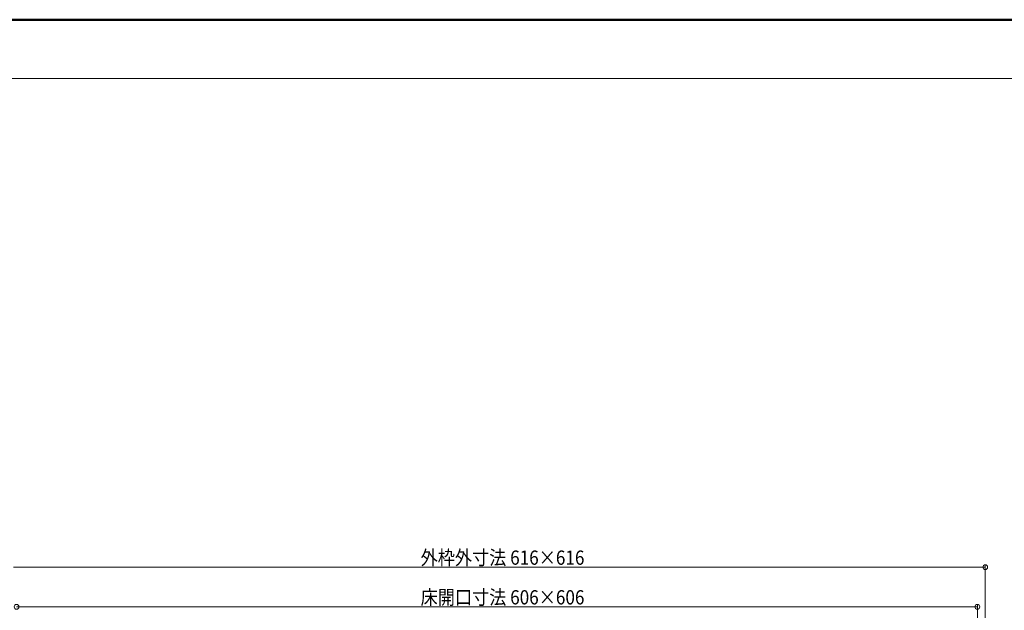
# Model space of a CAD drawing. Units: millimetres. Extents: x -800 to 823, y -554 to 554.
# Drawn here: x -234 to 387, y 182 to 554 of the extents above; entities that cross this region are included whole.
import ezdxf

# ---------------------------------------------------------------- set-up
doc = ezdxf.new("R2010")
doc.units = ezdxf.units.MM
doc.header["$LTSCALE"] = 5
doc.layers.add('SUNPO', color=7, linetype='Continuous')
doc.layers.add('zumenwaku', color=7, linetype='Continuous')
doc.styles.add('ＭＳ ゴシック', font='txt', dxfattribs={"height": 1})

# ---------------------------------------------------------------- blocks, each defined once
blk = doc.blocks.new('_ORIGIN_0-4_')
at = {"layer": 'SUNPO', "color": 1, "linetype": 'Continuous', "lineweight": 5}
blk.add_line((0, 0), (-1, 0), dxfattribs=at)
blk.add_circle((0, 0), 0.5, dxfattribs=at)

msp = doc.modelspace()

# ---------------------------------------------------------------- linework, layer by layer
at = {"layer": 'SUNPO', "color": 1, "linetype": 'Continuous', "lineweight": 5}
for p, q in [((372.31, 209), (-237.69, 209)), ((375.31, 35.17), (375.31, 210.5)), ((367.31, 184), (-232.69, 184)), ((370.31, 35.17), (370.31, 185.5))]:
    msp.add_line(p, q, dxfattribs=at)
at = {"layer": 'zumenwaku', "color": 6, "linetype": 'Continuous', "lineweight": 50}
msp.add_line((799.95, 554.03), (-800.05, 554.03), dxfattribs=at)
at = {"layer": 'zumenwaku', "color": 6, "linetype": 'Continuous', "lineweight": 5}
msp.add_line((-799.25, 516.98), (515.95, 516.98), dxfattribs=at)

# ---------------------------------------------------------------- block references
at = {"layer": 'SUNPO', "color": 1, "linetype": 'Continuous', "lineweight": 5, "xscale": 3, "yscale": 3}
for p in [(375.31, 209), (370.31, 184)]:
    msp.add_blockref('_ORIGIN_0-4_', p, dxfattribs=at)
at = {"layer": 'SUNPO', "color": 1, "linetype": 'Continuous', "lineweight": 5, "xscale": 3, "yscale": 3, "rotation": 180}
msp.add_blockref('_ORIGIN_0-4_', (-235.69, 184), dxfattribs=at)

# ---------------------------------------------------------------- texts
at = {"layer": 'SUNPO', "color": 2, "linetype": 'Continuous', "lineweight": 5, "style": 'ＭＳ ゴシック', "width": 0.881665}
for s, p in [('外枠外寸法 616×616', (19.17, 210.5)), ('床開口寸法 606×606', (19.17, 185.5))]:
    msp.add_text(s, height=8.9916, dxfattribs=at).set_placement(p)

doc.saveas('drawing.dxf')
